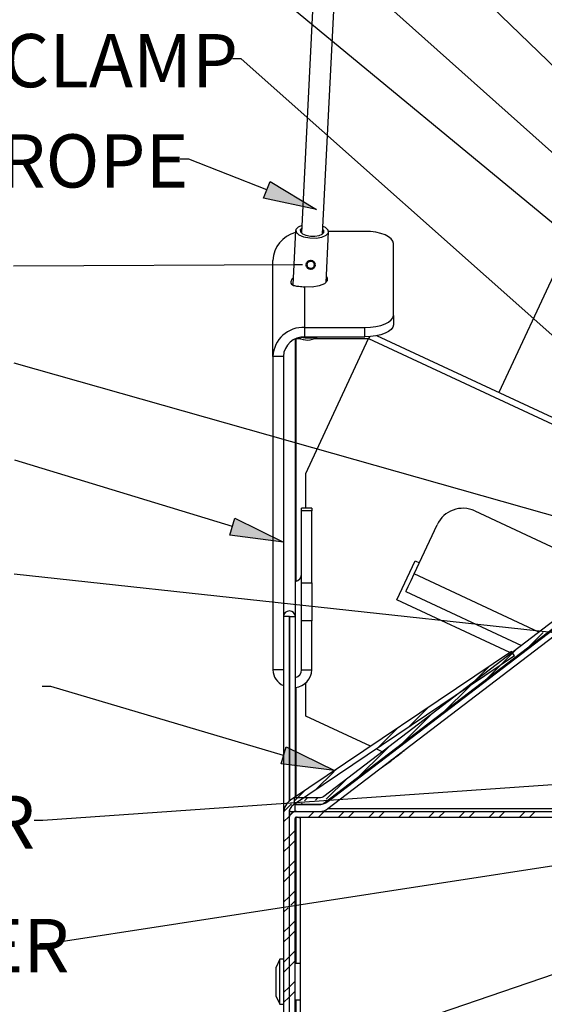
# Model space of a CAD drawing. Units: inches. Extents: x 0 to 154, y 0 to 99.
# Drawn here: x 17 to 26, y 37 to 54 of the extents above; entities that cross this region are included whole.
import ezdxf

# ---------------------------------------------------------------- set-up
doc = ezdxf.new("R2010")
doc.units = ezdxf.units.IN
doc.header["$MEASUREMENT"] = 0
doc.layers.add('__', color=179, linetype='Continuous')
doc.layers.add('SLD-0_0', color=7, linetype='Continuous')
doc.styles.add('SLDTEXTSTYLE0', font='TXT', dxfattribs={"width": 0.75})
doc.dimstyles.new('SLDDIMSTYLE0', dxfattribs={"dimtxt": 0.9375, "dimasz": 0.5, "dimexe": 0, "dimexo": 0.0625, "dimgap": 0.234375, "dimtad": 1, "dimdec": 6, "dimrnd": 1e-09, "dimzin": 12, "dimdsep": 46, "dimtxsty": 'SLDTEXTSTYLE0', "dimblk1": 'NONE', "dimblk2": 'NONE', "dimsah": 1, "dimcen": 0, "dimadec": 0, "dimazin": 3, "dimtfac": 1, "dimtmove": 0, "dimatfit": 3, "dimldrblk": 'NONE', "dimfxl": 0, "dimfrac": 2, "dimtolj": 1, "dimtzin": 12, "dimarcsym": 0})

# ---------------------------------------------------------------- blocks, each defined once
blk = doc.blocks.new('_D')
at = {"layer": '__'}
for p, q in [((132.017, 85.629), (127.315, 78.708)), ((123.013, 78.518), (122.823, 78.518)), ((122.823, 78.518), (122.823, 77.028)), ((126.604, 78.518), (126.794, 78.518)), ((126.794, 78.518), (126.794, 77.028)), ((122.823, 77.028), (123.013, 77.028)), ((126.794, 77.028), (126.604, 77.028)), ((125.151, 75.671), (126.119, 75.671)), ((116, 62.056), (122.302, 71.331))]:
    blk.add_line(p, q, dxfattribs=at)
for points in [[(132.017, 85.629), (131.371, 84.934), (131.61, 84.772)], [(116, 62.056), (116.646, 62.75), (116.408, 62.912)]]:
    blk.add_solid(points, dxfattribs=at)
at = {"layer": '__', "attachment_point": 1, "style": 'SLDTEXTSTYLE0'}
for s, insert, char_height in [('723.9', (123.25, 78.237), 0.9375), ('1', (125.289, 76.797), 0.938), ('%%c', (121.743, 76.189), 0.9375), ('28', (123.627, 76.189), 0.9375), ('"', (126.257, 76.189), 0.938), ('2', (125.289, 75.519), 0.938), ('DAYLIGHT OPENING', (118.809, 74.029), 0.9375), ('(TUBE I.D.)', (121.853, 72.54), 0.9375)]:
    blk.add_mtext(s, dxfattribs=dict(at, insert=insert, char_height=char_height))
blk = doc.blocks.new('_None')

msp = doc.modelspace()

# ---------------------------------------------------------------- hatches: boundary and pattern name
at = {"layer": '__'}
for points in [[(21.3203142, 51.0739197), (21.434996, 51.364616), (22.249744, 50.8752224)], [(20.7253711, 45.1387927), (20.816717, 45.4376441), (21.6675984, 45.0141809)], [(21.6271542, 41.1087466), (21.7158416, 41.4083978), (22.5704513, 40.99251)]]:
    msp.add_hatch(color=256, dxfattribs=at).paths.add_polyline_path(points, flags=0)

# ---------------------------------------------------------------- linework, layer by layer
for p, q in [((32.2469941, 47.7619102), (20.0000482, 59.6021845)), ((33.1228422, 45.8640066), (20.3600834, 57.2736454)), ((32.6794489, 45.4471826), (20.5985482, 55.4313876)), ((20.9258529, 53.5236688), (20.7708026, 53.5236688)), ((30.6945726, 44.8354876), (20.9258529, 53.5236688)), ((20.004724, 51.7608992), (19.8496736, 51.7608992)), ((21.3776551, 51.2192679), (20.004724, 51.7608992)), ((21.3203142, 51.0739197), (21.434996, 51.364616)), ((21.434996, 51.364616), (22.249744, 50.8752224)), ((22.249744, 50.8752224), (21.3203142, 51.0739197)), ((21.8614569, 49.8972432), (16.9187081, 49.8765594)), ((27.2805358, 45.2292417), (16.9327357, 48.1652234)), ((20.7710441, 45.2882184), (16.9420872, 46.4585632)), ((20.7253711, 45.1387927), (20.816717, 45.4376441)), ((20.816717, 45.4376441), (21.6675984, 45.0141809)), ((21.6675984, 45.0141809), (20.7253711, 45.1387927)), ((30.2407164, 43.0047469), (16.9327357, 44.4479773)), ((17.5779935, 42.4701218), (17.4229431, 42.4701218)), ((21.6714979, 41.2585722), (17.5779935, 42.4701218)), ((21.6271542, 41.1087466), (21.7158416, 41.4083978)), ((21.7158416, 41.4083978), (22.5704513, 40.99251)), ((22.5704513, 40.99251), (21.6271542, 41.1087466)), ((28.4609313, 40.883605), (17.4377199, 40.113528)), ((17.4377199, 40.113528), (17.2826695, 40.113528)), ((28.2499276, 39.5938398), (17.5312358, 37.9392897)), ((28.0082109, 37.9413358), (16.9981966, 34.189313)), ((17.5312358, 37.9392897), (17.3761854, 37.9392897))]:
    msp.add_line(p, q, dxfattribs=at)
at = {"layer": '__', "color": 179, "linetype": 'Continuous'}
msp.add_line((22.0056864, 49.8978467), (21.8614569, 49.8972432), dxfattribs=at)
at = {"layer": '__', "color": 179, "linetype": 'Continuous', "lineweight": 50}
msp.add_circle((22.1499159, 49.8984503), 0.0721154, dxfattribs=at)
at = {"layer": 'SLD-0_0', "color": 7, "linetype": 'Continuous'}
for p, q in [((22.6337304, 63.5151871), (21.9848517, 50.4606999)), ((22.3593895, 50.4420816), (23.0146276, 63.6245171)), ((21.8844437, 50.505347), (21.8366521, 49.5438443)), ((21.9258948, 50.5638253), (21.8876023, 50.5207644)), ((21.8876023, 50.5207644), (21.8929292, 50.4731605)), ((21.8929292, 50.4731605), (21.9410541, 50.4282646)), ((21.9914176, 50.5927969), (21.9258948, 50.5638253)), ((21.9887847, 50.5398145), (21.9666324, 50.5125371)), ((21.9666324, 50.5125371), (21.9704903, 50.478065)), ((21.9704903, 50.478065), (22.0053426, 50.4455546)), ((22.3538139, 50.4381768), (22.3815418, 50.469359)), ((22.3776886, 50.5038311), (22.3633225, 50.5212009)), ((22.4071202, 50.5536362), (22.3659554, 50.5741833)), ((22.3815418, 50.469359), (22.3776886, 50.5038311)), ((22.4552497, 50.5087403), (22.4071202, 50.5536362)), ((22.4194729, 49.586112), (22.4637305, 50.4765538)), ((22.4605719, 50.4611363), (22.4552497, 50.5087403)), ((23.1035981, 50.4871559), (22.4631579, 50.4871559)), ((23.2011432, 50.4830915), (23.1035981, 50.4871559)), ((23.2949384, 50.4710673), (23.2011432, 50.4830915)), ((23.3813839, 50.4515433), (23.2949384, 50.4710673)), ((21.9410541, 50.4282646), (22.0246601, 50.3929101)), ((22.0053426, 50.4455546), (22.0658812, 50.4199575)), ((22.0246601, 50.3929101), (22.1310145, 50.372485)), ((22.0658812, 50.4199575), (22.1428979, 50.4051643)), ((22.1310145, 50.372485), (22.2439254, 50.3700914)), ((22.1428979, 50.4051643), (22.2246595, 50.4034325)), ((22.2246595, 50.4034325), (22.2987242, 50.4150249)), ((22.2439254, 50.3700914), (22.3462061, 50.3861002)), ((22.2987242, 50.4150249), (22.3538139, 50.4381768)), ((22.3462061, 50.3861002), (22.4222841, 50.4180708)), ((22.4222841, 50.4180708), (22.4605719, 50.4611363)), ((23.4571522, 50.4252609), (23.3813839, 50.4515433)), ((23.5193334, 50.3932434), (23.4571522, 50.4252609)), ((23.5655388, 50.3567109), (23.5193334, 50.3932434)), ((23.5939894, 50.3170667), (23.5655388, 50.3567109)), ((23.6035966, 50.2758457), (23.5939894, 50.3170667)), ((23.6035966, 49.0079892), (23.6035966, 50.2758457)), ((21.4836002, 48.2855246), (21.4836002, 49.9759968)), ((26.5445977, 49.9760015), (25.4592628, 47.6484917)), ((22.4410854, 49.6146002), (22.3905435, 49.5643164)), ((22.4247575, 49.6924195), (22.4410854, 49.6692347)), ((22.4410854, 49.6692347), (22.4410854, 49.6146002)), ((22.1767881, 49.5068472), (22.0475962, 49.508809)), ((22.2975086, 49.5263853), (22.1767881, 49.5068472)), ((22.3905435, 49.5643164), (22.2975086, 49.5263853)), ((23.5193334, 48.8905915), (23.5655388, 48.927124)), ((23.5655388, 48.927124), (23.5939894, 48.9667634)), ((23.5939894, 48.9667634), (23.6035966, 49.0079892)), ((23.6035966, 49.0079892), (23.6035966, 48.8412276)), ((22.0475962, 48.796679), (23.1035981, 48.796679)), ((23.1035981, 48.796679), (23.2011432, 48.8007387)), ((23.2011432, 48.8007387), (23.2949384, 48.8127675)), ((23.2949384, 48.8127675), (23.3813839, 48.8322916)), ((23.3813839, 48.8322916), (23.4571522, 48.8585739)), ((23.4571522, 48.8585739), (23.5193334, 48.8905915)), ((23.5655388, 48.7603671), (23.5193334, 48.7238299)), ((23.5939894, 48.8000065), (23.5655388, 48.7603671)), ((23.6035966, 48.8412276), (23.5939894, 48.8000065)), ((21.8833455, 43.7018523), (21.8833455, 48.5960835)), ((21.8880294, 48.5980829), (21.8926007, 48.5980829)), ((21.8926007, 48.5980829), (21.9781169, 48.5980829)), ((22.0475962, 48.6299221), (23.1035981, 48.6299221)), ((22.0611081, 46.2252032), (23.1676003, 48.5980829)), ((22.2159676, 48.5980829), (23.1676003, 48.5980829)), ((23.2011432, 48.6339818), (23.1035981, 48.6299221)), ((23.183717, 48.6326489), (23.1676003, 48.5980829)), ((23.2949384, 48.6460059), (23.2011432, 48.6339818)), ((23.3813839, 48.66553), (23.2949384, 48.6460059)), ((29.3242439, 45.8462162), (23.3129465, 48.6493335)), ((23.4571522, 48.6918123), (23.3813839, 48.66553)), ((23.5193334, 48.7238299), (23.4571522, 48.6918123)), ((21.4836002, 48.2855246), (21.4836002, 42.7642947)), ((21.6676002, 48.2855246), (21.6676002, 45.8602444)), ((31.9133148, 47.8254659), (22.3778294, 40.5359398)), ((22.3792515, 40.4159374), (31.9147181, 47.7054681)), ((31.9861967, 47.7301313), (22.4507113, 40.4406053)), ((22.4521287, 40.3206028), (31.9876, 47.6101335)), ((22.0611081, 45.6098908), (22.0611081, 46.2252032)), ((21.6676002, 45.8602444), (21.6676002, 43.7018523)), ((22.1715973, 45.6098908), (21.9875973, 45.6098908)), ((21.9875973, 45.5630425), (21.9875973, 45.6098908)), ((22.1715973, 45.6098908), (22.1715973, 45.5630425)), ((21.9875973, 44.2951907), (21.9875973, 45.5630425)), ((22.1715973, 44.2951907), (22.1715973, 45.5630425)), ((25.0384916, 45.5630519), (27.4704127, 44.4290289)), ((23.9700056, 44.4547763), (24.3740312, 45.3212072)), ((23.6675988, 43.995553), (23.9887881, 44.684348)), ((23.9887881, 44.684348), (24.0612945, 44.6505376)), ((23.9143714, 44.3354684), (23.9700056, 44.4547763)), ((21.9875973, 43.6307256), (21.9875973, 44.2951907)), ((22.1715973, 44.2951907), (22.1715973, 43.6307256)), ((23.8356933, 44.1667404), (23.8672087, 44.2343236)), ((23.8672087, 44.2343236), (23.9143714, 44.3354684)), ((23.8246265, 44.1430064), (23.8356933, 44.1667404)), ((23.8246265, 44.1430064), (25.8567225, 43.195424)), ((25.6512742, 43.0705499), (23.6675988, 43.995553)), ((21.7675999, 43.7018523), (21.6676002, 43.7018523)), ((21.6676002, 43.7018523), (21.6676002, 25.2712701)), ((21.7675999, 43.7018523), (21.7675999, 40.4487012)), ((21.7833458, 40.4612792), (21.7833458, 43.7018523)), ((21.8833455, 40.5290548), (21.8833455, 43.7018523)), ((21.9875973, 42.7642947), (21.9875973, 43.6307256)), ((22.1715973, 42.7642947), (22.1715973, 43.6307256)), ((26.2420079, 43.420753), (25.894541, 43.0732861)), ((25.6806589, 43.0903696), (21.7932627, 40.4682909)), ((25.7343406, 43.0107857), (21.8469444, 40.3887023)), ((25.7853049, 43.1408271), (25.1440106, 42.4995327)), ((25.7024873, 43.0580095), (25.4913883, 42.8469105)), ((25.7343406, 43.0107857), (25.6806589, 43.0903696)), ((25.304042, 42.8363412), (24.948282, 42.4805813)), ((21.7675999, 42.6298698), (21.7833458, 42.6249418)), ((22.0611081, 41.9507805), (22.0611081, 42.5353565)), ((25.0347745, 42.5670737), (24.3934848, 41.9257841)), ((21.7675999, 42.4573073), (21.7833458, 42.4551155)), ((24.2842488, 41.993325), (23.6429544, 41.3520307)), ((24.2178295, 42.1036781), (23.8620648, 41.7479182)), ((23.2022461, 41.4186612), (22.0611081, 41.9507805)), ((23.6747185, 41.7373489), (23.3189586, 41.381589)), ((23.5337183, 41.4195717), (22.8924287, 40.7782773)), ((23.4073893, 41.3229981), (23.3037477, 41.3713294)), ((22.5591489, 40.9753334), (22.2327461, 40.6489258)), ((22.588506, 41.0046905), (22.5679682, 40.9841527)), ((22.7831926, 40.845823), (22.4218711, 40.4845015)), ((22.0453997, 40.6383566), (21.8520038, 40.4449653)), ((21.9183104, 40.511272), (21.8661775, 40.459139)), ((21.8661775, 40.3912742), (21.8661775, 40.511272)), ((22.3049522, 40.511272), (21.8661775, 40.511272)), ((21.9995558, 40.4157356), (21.9750897, 40.3912695)), ((22.0950875, 40.511272), (22.0419596, 40.458144)), ((22.2718645, 40.511272), (22.2319153, 40.4713228)), ((21.6715988, 40.2394748), (21.6715988, 28.1601148)), ((21.8095953, 40.4025568), (21.6728566, 40.2658182)), ((21.7675999, 40.2394748), (21.7675999, 28.1601148)), ((21.8417255, 40.25791), (21.7809616, 40.1971414)), ((21.7833458, 40.2712718), (21.7833458, 40.313103)), ((21.7833458, 40.2712718), (21.8675996, 40.2712718)), ((22.3049522, 40.3912742), (21.8661775, 40.3912742)), ((21.8675996, 40.3912742), (21.8675996, 40.2712718)), ((21.8675996, 40.3912742), (22.3063695, 40.3912742)), ((21.8675996, 40.2712718), (22.3063695, 40.2712718)), ((21.8995983, 40.2712718), (27.0990335, 40.2712718)), ((22.2086414, 40.2712718), (22.1086417, 40.1712721)), ((22.3854184, 40.2712718), (22.2854187, 40.1712721)), ((22.7389725, 40.2712718), (22.6389728, 40.1712721)), ((22.9157496, 40.2712718), (22.8157499, 40.1712721)), ((23.2693037, 40.2712718), (23.169304, 40.1712721)), ((23.4460807, 40.2712718), (23.346081, 40.1712721)), ((23.7996301, 40.2712718), (23.6996304, 40.1712721)), ((23.9764072, 40.2712718), (23.8764075, 40.1712721)), ((24.3299613, 40.2712718), (24.2299616, 40.1712721)), ((24.5067383, 40.2712718), (24.4067387, 40.1712721)), ((24.8602925, 40.2712718), (24.7602928, 40.1712721)), ((25.0370695, 40.2712718), (24.9370698, 40.1712721)), ((25.3906236, 40.2712718), (25.2906239, 40.1712721)), ((25.5674007, 40.2712718), (25.467401, 40.1712721)), ((25.9209548, 40.2712718), (25.8209551, 40.1712721)), ((26.0977318, 40.2712718), (25.9977274, 40.1712721)), ((21.7675999, 40.1837796), (21.6715988, 40.0877786)), ((21.7675999, 40.1392733), (21.7675999, 24.2712731)), ((21.8675996, 40.1392733), (21.8675996, 24.2712731)), ((21.8995983, 40.1712721), (27.0990335, 40.1712721)), ((21.9675993, 36.0912731), (21.9675993, 40.1712721)), ((21.9675993, 40.1712721), (36.7675968, 40.1712721)), ((21.8675996, 39.9302252), (21.7675999, 39.8302255)), ((21.7675999, 39.8302255), (21.6715988, 39.7342292)), ((21.8675996, 39.7534482), (21.7675999, 39.6534485)), ((21.7675999, 39.6534485), (21.6715988, 39.5574522)), ((21.8675996, 39.3998988), (21.7675999, 39.2998991)), ((21.7675999, 39.2998991), (21.6715988, 39.2038981)), ((21.8675996, 39.2231217), (21.7675999, 39.123122)), ((21.7675999, 39.123122), (21.6715988, 39.027121)), ((21.8675996, 38.8695676), (21.7675999, 38.7695679)), ((21.7675999, 38.7695679), (21.6715988, 38.6735669)), ((21.8675996, 38.6927906), (21.7970502, 38.6222412)), ((21.7499766, 38.5751676), (21.6715988, 38.4967899)), ((21.8675996, 38.3392365), (21.7675999, 38.2392368)), ((21.7675999, 38.2392368), (21.6715988, 38.1432358)), ((21.8675996, 38.1624594), (21.7675999, 38.0624597)), ((21.7675999, 38.0624597), (21.6715988, 37.9664587)), ((21.8675996, 37.8089053), (21.7675999, 37.7089056)), ((21.6075966, 37.6672715), (21.5396004, 37.5312697)), ((21.6676002, 37.6672715), (21.6075966, 37.6672715)), ((21.6075966, 37.2712714), (21.6075966, 37.6672715)), ((21.7675999, 37.7089056), (21.6715988, 37.6129046)), ((21.8675996, 37.6321283), (21.7675999, 37.5321286)), ((21.5396004, 37.2712714), (21.5396004, 37.5312697)), ((21.7675999, 37.5321286), (21.6715988, 37.4361322)), ((21.9675993, 37.5912733), (21.8675996, 37.5912733)), ((21.5396004, 37.0112731), (21.5396004, 37.2712714)), ((21.6075966, 36.8752713), (21.6075966, 37.2712714)), ((21.7675999, 37.1785745), (21.6715988, 37.0825781)), ((21.8675996, 37.2785789), (21.7675999, 37.1785745)), ((21.5396004, 37.0112731), (21.6075966, 36.8752713)), ((21.7675999, 37.0018021), (21.6715988, 36.9058011)), ((21.8675996, 37.1018018), (21.7675999, 37.0018021)), ((21.8675996, 36.9512743), (21.9675993, 36.9512743)), ((21.6075966, 36.8752713), (21.6676002, 36.8752713))]:
    msp.add_line(p, q, dxfattribs=at)
at = {"layer": 'SLD-0_0', "color": 8, "linetype": 'Continuous'}
for p, q in [((22.0475962, 48.796679), (22.0475962, 49.508809)), ((22.0475962, 48.6299221), (22.0475962, 48.796679)), ((23.1035981, 48.6299221), (23.1035981, 48.796679)), ((21.8926007, 44.3222662), (21.8926007, 48.5980829)), ((23.1676003, 48.5980829), (29.2275389, 45.7722877)), ((21.6676002, 48.2855246), (21.4836002, 48.2855246)), ((22.1715973, 45.5630425), (21.9875973, 45.5630425)), ((26.1651179, 43.4311815), (23.9700056, 44.4547763)), ((21.9875973, 44.2951907), (22.1715973, 44.2951907)), ((21.7833458, 43.7018523), (21.8833455, 43.7018523)), ((22.1715973, 43.6307256), (21.9875973, 43.6307256)), ((21.6676002, 42.7642947), (21.4836002, 42.7642947)), ((21.9875973, 42.7642947), (22.1715973, 42.7642947)), ((21.8926007, 40.5352922), (21.8926007, 42.4581427)), ((21.8926007, 40.271084), (21.8926007, 40.2712718)), ((22.4521287, 40.3206028), (27.2057071, 40.3206028)), ((21.8926007, 37.5912733), (21.8926007, 40.1704977)), ((21.8926007, 27.5912706), (21.8926007, 36.9512743))]:
    msp.add_line(p, q, dxfattribs=at)
at = {"layer": 'SLD-0_0', "color": 7, "linetype": 'Continuous'}
for centre, radius, start, end in [((22.0093375, 49.954081), 0.5261939, 103.95668861, 177.61296262), ((22.0224073, 48.2577445), 0.5395228, 87.32403753, 177.04853034), ((22.0306324, 48.2668035), 0.3635146, 87.32525491, 177.04795413), ((22.0910662, 48.8707809), 0.2980054, 239.04397054, 304.20726515), ((22.1151126, 49.3373109), 0.7267683, 259.01529227, 283.38796946), ((24.827186, 45.109893), 0.500003, 65.00061812, 154.99951492), ((21.8391877, 44.4606552), 0.1485264, 287.29587384, 357.72793063), ((21.7754728, 43.693301), 0.1082111, 4.53244907, 175.46755093), ((21.7754728, 43.7012336), 0.0078972, 4.49303631, 175.50696369), ((21.7941506, 42.7720022), 0.3106461, 181.42172953, 245.95975457), ((21.8472487, 42.7793297), 0.3246969, 276.38280514, 357.34597704), ((21.8391907, 42.7701807), 0.1485233, 287.29503626, 357.72876822), ((28.7772422, 42.8297813), 21.5784161, 259.96604653, 0.00002141), ((21.9475757, 40.2394881), 0.2759769, 123.99717208, 180.00275762), ((22.3063787, 40.5112649), 0.1199907, 269.99559666, 307.3959518), ((21.9475873, 40.2394827), 0.1799875, 123.99814647, 180.00250843), ((21.8995964, 40.1392752), 0.1319965, 89.99915294, 180.00084706), ((22.3063712, 40.5112706), 0.2399988, 269.99959336, 307.39638595), ((21.8995992, 40.1392724), 0.0319996, 90.00155034, 179.99844966)]:
    msp.add_arc(centre, radius, start, end, dxfattribs=at)
for points, knots in [([(21.8430115, 49.6717362), (21.8372505, 49.6664247), (21.8162345, 49.6470484), (21.7947234, 49.6074088), (21.8056423, 49.5538468), (21.8575556, 49.5311398), (21.9267642, 49.5204643), (21.993987, 49.5141683), (22.0370642, 49.5098619), (22.0475962, 49.508809)], [0, 0, 0, 0, 0.0633378783, 0.2310586693, 0.3385934952, 0.4595520539, 0.6506130013, 0.9145783583, 1, 1, 1, 1]), ([(23.8109269, 41.3562781), (23.8104405, 41.3560489), (23.8004789, 41.3513553), (23.7782829, 41.330556), (23.7337088, 41.2996003), (23.6764167, 41.2548709), (23.6106692, 41.205098), (23.5447665, 41.1544379), (23.4855863, 41.109376), (23.4407378, 41.0738615), (23.4139118, 41.0544309), (23.404148, 41.045504), (23.402987, 41.0444426)], [0, 0, 0, 0, 0.00313946205, 0.06429794176, 0.17451146046, 0.32134995319, 0.4882663142, 0.65644068875, 0.80691993455, 0.92272723424, 0.99081229033, 1, 1, 1, 1]), ([(23.4424247, 41.0731983), (23.4592862, 41.0858637), (23.497367, 41.114468), (23.5583948, 41.1607963), (23.6249398, 41.2115885), (23.6894942, 41.2611223), (23.7447213, 41.3038897), (23.7846153, 41.3347872), (23.8050824, 41.3512484), (23.8119312, 41.3567568)], [0, 0, 0, 0, 0.1358265463, 0.306756587, 0.49349427, 0.6750135954, 0.8308319031, 0.9433918341, 1, 1, 1, 1]), ([(23.4016401, 41.0432223), (23.4077765, 41.0476363), (23.4214737, 41.0574889), (23.4349731, 41.0676109), (23.4424247, 41.0731983)], [0, 0, 0, 0, 0.4480040466, 1, 1, 1, 1]), ([(22.3778294, 40.5359398), (22.3663135, 40.5286273), (22.343999, 40.5144577), (22.3176859, 40.5123109), (22.3049522, 40.511272)], [0, 0, 0, 0, 0.5160719349, 1, 1, 1, 1]), ([(22.4507113, 40.4406053), (22.4276614, 40.4259726), (22.3830278, 40.3976382), (22.3304011, 40.3933486), (22.3049522, 40.3912742)], [0, 0, 0, 0, 0.5164254271, 1, 1, 1, 1]), ([(21.9541108, 40.1566666), (21.9494922, 40.1585006), (21.9359579, 40.1638749), (21.9186031, 40.1675966), (21.9053029, 40.17029), (21.9011434, 40.1710151), (21.8999803, 40.1712112), (21.8996766, 40.1712596), (21.8995983, 40.1712721)], [0, 0, 0, 0, 0.2633843633, 0.7718143258, 0.9374225568, 0.9836805129, 0.9957972569, 1, 1, 1, 1])]:
    msp.add_open_spline(points, degree=3, knots=knots, dxfattribs=at)

# ---------------------------------------------------------------- texts
at = {"layer": '__', "char_height": 0.9375, "attachment_point": 1, "style": 'SLDTEXTSTYLE0'}
for s, insert in [('RETAINER CLAMP', (10.4739161, 53.9630321)), ('WIRE ROPE', (13.3215591, 52.1965258)), ('BONDED WASHER', (6.627037, 40.5504653)), ('FASTENER', (11.6468731, 38.3774193))]:
    msp.add_mtext(s, dxfattribs=dict(at, insert=insert))

# ---------------------------------------------------------------- dimensions: what is measured, and where the dimension line sits
at = {"layer": '__'}
dim = msp.add_diameter_dim_2p(p1=(24.4874543, 14.5813094), p2=(0, 0), text='%%c723.9 28/1\\PDAYLIGHT OPENING\\P(TUBE I.D.)', dimstyle='SLDDIMSTYLE0', dxfattribs=at)
dim.commit()
dim.dimension.update_dxf_attribs({"geometry": '_D', "text_midpoint": (124.8085299, 75.0195478), "dimtype": 163})

doc.saveas('drawing.dxf')
